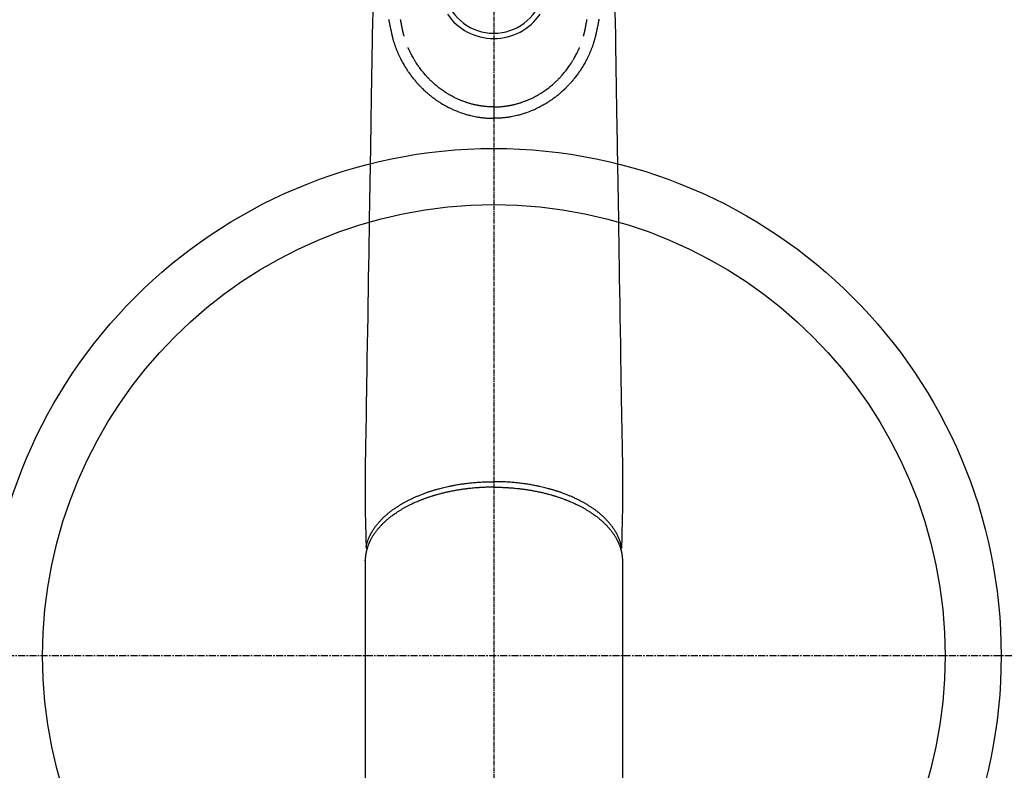
# Model space of a CAD drawing. Units: millimetres. Extents: x -109 to 26472, y -120 to 8847.
# Drawn here: x 2739 to 2914, y 6898 to 7032 of the extents above; entities that cross this region are included whole.
import ezdxf

# ---------------------------------------------------------------- set-up
doc = ezdxf.new("R2010")
doc.units = ezdxf.units.MM
doc.linetypes.add('CENTER', pattern=[2, 1.25, -0.25, 0.25, -0.25])
doc.linetypes.add('CENTER2', pattern=[1.125, 0.75, -0.125, 0.125, -0.125])
doc.layers.add('150-機器', color=8, linetype='Continuous')

# ---------------------------------------------------------------- blocks, each defined once
blk = doc.blocks.new('F402_H')
at = {"layer": '150-機器', "color": 161, "linetype": 'CENTER2'}
blk.add_line((0, 136.03), (0, -355.42), dxfattribs=at)
at = {"layer": '150-機器', "color": 13, "linetype": 'Continuous'}
for p, q in [((-22.94, -188.26), (-22.94, -188.14)), ((-22.94, -188.14), (-22.94, -261.81)), ((22.94, -188.14), (22.94, -261.81))]:
    blk.add_line(p, q, dxfattribs=at)
for points in [[(-18.76, -91.64), (-18.74, -91.73), (-18.72, -91.83), (-18.7, -91.93), (-18.69, -92.02), (-18.67, -92.09), (-18.66, -92.17), (-18.64, -92.24), (-18.63, -92.31), (-18.61, -92.41), (-18.59, -92.51), (-18.57, -92.61), (-18.55, -92.71), (-18.53, -92.79), (-18.52, -92.86), (-18.5, -92.93), (-18.49, -93.01), (-18.46, -93.11), (-18.44, -93.21), (-18.42, -93.32), (-18.4, -93.42), (-18.39, -93.47), (-18.38, -93.51), (-18.37, -93.56), (-18.36, -93.61), (-18.34, -93.7), (-18.32, -93.8), (-18.3, -93.89), (-18.28, -93.99), (-18.27, -94.04), (-18.26, -94.09), (-18.25, -94.14), (-18.24, -94.19), (-18.23, -94.25), (-18.21, -94.32), (-18.2, -94.38), (-18.18, -94.44), (-18.17, -94.49), (-18.16, -94.54), (-18.15, -94.59), (-18.14, -94.64), (-18.13, -94.68), (-18.12, -94.71), (-18.11, -94.74), (-18.1, -94.78), (-18.09, -94.81), (-18.08, -94.85), (-18.08, -94.88), (-18.07, -94.92)], [(18.76, -91.64), (18.74, -91.73), (18.72, -91.83), (18.7, -91.93), (18.69, -92.02), (18.67, -92.09), (18.66, -92.17), (18.64, -92.24), (18.63, -92.31), (18.61, -92.41), (18.59, -92.51), (18.57, -92.61), (18.55, -92.71), (18.53, -92.79), (18.52, -92.86), (18.5, -92.93), (18.49, -93.01), (18.46, -93.11), (18.44, -93.21), (18.42, -93.32), (18.4, -93.42), (18.39, -93.47), (18.38, -93.51), (18.37, -93.56), (18.36, -93.61), (18.34, -93.7), (18.32, -93.8), (18.3, -93.89), (18.28, -93.99), (18.27, -94.04), (18.26, -94.09), (18.25, -94.14), (18.24, -94.19), (18.23, -94.25), (18.21, -94.32), (18.2, -94.38), (18.18, -94.44), (18.17, -94.49), (18.16, -94.54), (18.15, -94.59), (18.14, -94.64), (18.13, -94.68), (18.12, -94.71), (18.11, -94.74), (18.1, -94.78), (18.09, -94.81), (18.08, -94.85), (18.08, -94.88), (18.07, -94.92)], [(-16, -94.68), (-16.01, -94.64), (-16.02, -94.59), (-16.04, -94.55), (-16.05, -94.51), (-16.05, -94.48), (-16.06, -94.45), (-16.07, -94.43), (-16.07, -94.4), (-16.08, -94.37), (-16.09, -94.34), (-16.1, -94.31), (-16.11, -94.27), (-16.11, -94.24), (-16.12, -94.21), (-16.13, -94.18), (-16.14, -94.14), (-16.15, -94.1), (-16.16, -94.07), (-16.17, -94.03), (-16.18, -93.99), (-16.18, -93.95), (-16.19, -93.92), (-16.2, -93.89), (-16.2, -93.86), (-16.21, -93.82), (-16.22, -93.78), (-16.23, -93.74), (-16.24, -93.7), (-16.25, -93.67), (-16.25, -93.64), (-16.26, -93.61), (-16.27, -93.58), (-16.27, -93.54), (-16.28, -93.51), (-16.29, -93.47), (-16.3, -93.44), (-16.31, -93.37), (-16.32, -93.31), (-16.33, -93.25), (-16.34, -93.19), (-16.35, -93.14), (-16.36, -93.1), (-16.37, -93.05), (-16.38, -93), (-16.39, -92.96), (-16.4, -92.91), (-16.41, -92.87), (-16.41, -92.82), (-16.42, -92.77), (-16.43, -92.73), (-16.44, -92.68), (-16.45, -92.64), (-16.46, -92.58), (-16.47, -92.52), (-16.48, -92.47), (-16.49, -92.41), (-16.5, -92.36), (-16.51, -92.31), (-16.52, -92.26), (-16.53, -92.21), (-16.54, -92.14), (-16.56, -92.07), (-16.57, -92.01), (-16.58, -91.94), (-16.59, -91.89), (-16.6, -91.84), (-16.61, -91.79), (-16.62, -91.74), (-16.63, -91.7)], [(16, -94.68), (16.01, -94.64), (16.02, -94.59), (16.04, -94.55), (16.05, -94.51), (16.05, -94.48), (16.06, -94.45), (16.07, -94.43), (16.07, -94.4), (16.08, -94.37), (16.09, -94.34), (16.1, -94.31), (16.11, -94.27), (16.11, -94.24), (16.12, -94.21), (16.13, -94.18), (16.14, -94.14), (16.15, -94.1), (16.16, -94.07), (16.17, -94.03), (16.18, -93.99), (16.18, -93.95), (16.19, -93.92), (16.2, -93.89), (16.2, -93.86), (16.21, -93.82), (16.22, -93.78), (16.23, -93.74), (16.24, -93.7), (16.25, -93.67), (16.25, -93.64), (16.26, -93.61), (16.27, -93.58), (16.27, -93.54), (16.28, -93.51), (16.29, -93.47), (16.3, -93.44), (16.31, -93.37), (16.32, -93.31), (16.33, -93.25), (16.34, -93.19), (16.35, -93.14), (16.36, -93.1), (16.37, -93.05), (16.38, -93), (16.39, -92.96), (16.4, -92.91), (16.41, -92.87), (16.41, -92.82), (16.42, -92.77), (16.43, -92.73), (16.44, -92.68), (16.45, -92.64), (16.46, -92.58), (16.47, -92.52), (16.48, -92.47), (16.49, -92.41), (16.5, -92.36), (16.51, -92.31), (16.52, -92.26), (16.53, -92.21), (16.54, -92.14), (16.56, -92.07), (16.57, -92.01), (16.58, -91.94), (16.59, -91.89), (16.6, -91.84), (16.61, -91.79), (16.62, -91.74), (16.63, -91.7)], [(-21.61, -90.31), (-21.64, -92.35), (-21.68, -94.39), (-21.71, -96.42), (-21.73, -97.57), (-21.75, -98.72), (-21.77, -99.87), (-21.79, -101.02), (-21.82, -102.94), (-21.85, -104.86), (-21.88, -106.78), (-21.91, -108.7), (-21.93, -110.13), (-21.96, -111.56), (-21.98, -113), (-22.01, -114.43), (-22.06, -117.68), (-22.11, -120.93), (-22.17, -124.18), (-22.22, -127.43), (-22.25, -129.45), (-22.29, -131.46), (-22.32, -133.48), (-22.35, -135.5), (-22.39, -137.8), (-22.43, -140.1), (-22.46, -142.4), (-22.5, -144.7), (-22.54, -147.19), (-22.58, -149.68), (-22.63, -152.17), (-22.67, -154.66), (-22.69, -156.38), (-22.72, -158.09), (-22.75, -159.81), (-22.78, -161.53), (-22.8, -162.97), (-22.82, -164.4), (-22.85, -165.84), (-22.87, -167.28), (-22.89, -168.28), (-22.91, -169.27), (-22.93, -170.27), (-22.94, -171.27), (-22.94, -172.27), (-22.94, -173.26), (-22.94, -174.26), (-22.94, -175.25), (-22.94, -176.24), (-22.95, -177.23), (-22.95, -178.21), (-22.94, -179.2), (-22.93, -179.46), (-22.93, -179.72), (-22.92, -179.98), (-22.92, -180.24), (-22.9, -180.81), (-22.89, -181.38), (-22.88, -181.94), (-22.86, -182.51), (-22.85, -182.87), (-22.85, -183.22), (-22.84, -183.58), (-22.83, -183.94), (-22.83, -184.16), (-22.82, -184.39), (-22.81, -184.62), (-22.81, -184.84), (-22.81, -184.92), (-22.81, -185), (-22.8, -185.08), (-22.8, -185.16), (-22.8, -185.25), (-22.8, -185.34), (-22.8, -185.43), (-22.79, -185.53), (-22.79, -185.57), (-22.79, -185.62), (-22.79, -185.66), (-22.79, -185.71), (-22.79, -185.73), (-22.79, -185.75), (-22.79, -185.77), (-22.79, -185.79), (-22.79, -185.81), (-22.79, -185.83), (-22.79, -185.84), (-22.78, -185.86), (-22.78, -185.87), (-22.78, -185.88), (-22.78, -185.89), (-22.78, -185.9), (-22.77, -185.91), (-22.77, -185.92), (-22.77, -185.93), (-22.76, -185.94), (-22.76, -185.95), (-22.76, -185.97), (-22.75, -185.98), (-22.75, -185.99), (-22.74, -186), (-22.73, -186.01), (-22.73, -186.02), (-22.72, -186.03), (-22.72, -186.04), (-22.71, -186.04), (-22.71, -186.05), (-22.71, -186.05), (-22.7, -186.06), (-22.69, -186.07), (-22.68, -186.08), (-22.68, -186.09), (-22.67, -186.09), (-22.67, -186.09), (-22.67, -186.09), (-22.67, -186.1), (-22.66, -186.11), (-22.65, -186.11), (-22.64, -186.12), (-22.63, -186.13)], [(21.61, -90.31), (21.64, -92.35), (21.68, -94.39), (21.71, -96.42), (21.73, -97.57), (21.75, -98.72), (21.77, -99.87), (21.79, -101.02), (21.82, -102.94), (21.85, -104.86), (21.88, -106.78), (21.91, -108.7), (21.93, -110.13), (21.96, -111.56), (21.98, -113), (22.01, -114.43), (22.06, -117.68), (22.11, -120.93), (22.17, -124.18), (22.22, -127.43), (22.25, -129.45), (22.29, -131.46), (22.32, -133.48), (22.35, -135.5), (22.39, -137.8), (22.43, -140.1), (22.46, -142.4), (22.5, -144.7), (22.54, -147.19), (22.58, -149.68), (22.63, -152.17), (22.67, -154.66), (22.69, -156.38), (22.72, -158.09), (22.75, -159.81), (22.78, -161.53), (22.8, -162.97), (22.82, -164.4), (22.85, -165.84), (22.87, -167.28), (22.89, -168.28), (22.91, -169.27), (22.93, -170.27), (22.94, -171.27), (22.94, -172.27), (22.94, -173.26), (22.94, -174.26), (22.94, -175.25), (22.94, -176.24), (22.95, -177.23), (22.95, -178.21), (22.94, -179.2), (22.93, -179.46), (22.93, -179.72), (22.92, -179.98), (22.92, -180.24), (22.9, -180.81), (22.89, -181.38), (22.88, -181.94), (22.86, -182.51), (22.85, -182.87), (22.85, -183.22), (22.84, -183.58), (22.83, -183.94), (22.83, -184.16), (22.82, -184.39), (22.81, -184.62), (22.81, -184.84), (22.81, -184.92), (22.81, -185), (22.8, -185.08), (22.8, -185.16), (22.8, -185.25), (22.8, -185.34), (22.8, -185.43), (22.79, -185.53), (22.79, -185.57), (22.79, -185.62), (22.79, -185.66), (22.79, -185.71), (22.79, -185.73), (22.79, -185.75), (22.79, -185.77), (22.79, -185.79), (22.79, -185.81), (22.79, -185.83), (22.79, -185.84), (22.78, -185.86), (22.78, -185.87), (22.78, -185.88), (22.78, -185.89), (22.78, -185.9), (22.77, -185.91), (22.77, -185.92), (22.77, -185.93), (22.76, -185.94), (22.76, -185.95), (22.76, -185.97), (22.75, -185.98), (22.75, -185.99), (22.74, -186), (22.73, -186.01), (22.73, -186.02), (22.72, -186.03), (22.72, -186.04), (22.71, -186.04), (22.71, -186.05), (22.71, -186.05), (22.7, -186.06), (22.69, -186.07), (22.68, -186.08), (22.68, -186.09), (22.67, -186.09), (22.67, -186.09), (22.67, -186.09), (22.67, -186.1), (22.66, -186.11), (22.65, -186.11), (22.64, -186.12), (22.63, -186.13)], [(-18.06, -94.93), (-18.05, -95), (-18.03, -95.06), (-18.01, -95.13), (-17.99, -95.19), (-17.96, -95.3), (-17.93, -95.41), (-17.9, -95.52), (-17.87, -95.63), (-17.83, -95.73), (-17.8, -95.83), (-17.77, -95.93), (-17.74, -96.03), (-17.7, -96.14), (-17.66, -96.25), (-17.62, -96.36), (-17.58, -96.47), (-17.53, -96.59), (-17.49, -96.72), (-17.44, -96.85), (-17.39, -96.98), (-17.34, -97.09), (-17.29, -97.21), (-17.25, -97.33), (-17.2, -97.45), (-17.15, -97.56), (-17.1, -97.67), (-17.05, -97.79), (-17, -97.9), (-16.95, -98.02), (-16.9, -98.14), (-16.84, -98.26), (-16.79, -98.38), (-16.72, -98.52), (-16.65, -98.66), (-16.57, -98.8), (-16.5, -98.94), (-16.4, -99.14), (-16.29, -99.33), (-16.19, -99.52), (-16.08, -99.71), (-16.03, -99.8), (-15.98, -99.88), (-15.93, -99.97), (-15.87, -100.05), (-15.77, -100.22), (-15.66, -100.38), (-15.56, -100.55), (-15.45, -100.71), (-15.38, -100.81), (-15.32, -100.91), (-15.25, -101.01), (-15.18, -101.1), (-15.08, -101.25), (-14.98, -101.39), (-14.88, -101.54), (-14.77, -101.68), (-14.66, -101.83), (-14.54, -101.98), (-14.42, -102.13), (-14.3, -102.27), (-14.2, -102.41), (-14.09, -102.53), (-13.98, -102.66), (-13.87, -102.79), (-13.77, -102.9), (-13.67, -103.02), (-13.56, -103.13), (-13.46, -103.24), (-13.38, -103.34), (-13.29, -103.43), (-13.2, -103.52), (-13.11, -103.62), (-13.04, -103.7), (-12.96, -103.77), (-12.89, -103.85), (-12.81, -103.93), (-12.67, -104.07), (-12.53, -104.2), (-12.39, -104.34), (-12.24, -104.47), (-12.1, -104.6), (-11.96, -104.73), (-11.81, -104.85), (-11.67, -104.98), (-11.56, -105.06), (-11.46, -105.15), (-11.35, -105.23), (-11.25, -105.32), (-11.12, -105.42), (-10.99, -105.52), (-10.86, -105.62), (-10.72, -105.72), (-10.53, -105.85), (-10.34, -105.99), (-10.14, -106.12), (-9.95, -106.26), (-9.82, -106.34), (-9.69, -106.43), (-9.56, -106.51), (-9.43, -106.59), (-9.4, -106.61), (-9.37, -106.63), (-9.35, -106.64), (-9.32, -106.66), (-9.15, -106.76), (-8.98, -106.86), (-8.82, -106.96), (-8.65, -107.05), (-8.46, -107.16), (-8.27, -107.26), (-8.08, -107.36), (-7.88, -107.45), (-7.75, -107.52), (-7.62, -107.58), (-7.49, -107.64), (-7.36, -107.71), (-7.19, -107.78), (-7.02, -107.86), (-6.84, -107.93), (-6.67, -108), (-6.4, -108.11), (-6.12, -108.21), (-5.84, -108.31), (-5.56, -108.41), (-5.39, -108.46), (-5.22, -108.52), (-5.04, -108.57), (-4.87, -108.62), (-4.69, -108.67), (-4.51, -108.72), (-4.32, -108.77), (-4.14, -108.82), (-3.88, -108.88), (-3.62, -108.93), (-3.36, -108.99), (-3.09, -109.04), (-2.96, -109.06), (-2.83, -109.08), (-2.7, -109.1), (-2.57, -109.12), (-2.45, -109.14), (-2.33, -109.15), (-2.21, -109.17), (-2.09, -109.19), (-1.95, -109.2), (-1.8, -109.22), (-1.66, -109.23), (-1.51, -109.25), (-1.37, -109.26), (-1.22, -109.27), (-1.08, -109.28), (-0.94, -109.29), (-0.83, -109.29), (-0.72, -109.3), (-0.62, -109.3), (-0.51, -109.3), (-0.38, -109.3), (-0.26, -109.31), (-0.13, -109.31), (0, -109.31)], [(18.06, -94.93), (18.05, -95), (18.03, -95.06), (18.01, -95.13), (17.99, -95.19), (17.96, -95.3), (17.93, -95.41), (17.9, -95.52), (17.87, -95.63), (17.83, -95.73), (17.8, -95.83), (17.77, -95.93), (17.74, -96.03), (17.7, -96.14), (17.66, -96.25), (17.62, -96.36), (17.58, -96.47), (17.53, -96.59), (17.49, -96.72), (17.44, -96.85), (17.39, -96.98), (17.34, -97.09), (17.29, -97.21), (17.25, -97.33), (17.2, -97.45), (17.15, -97.56), (17.1, -97.67), (17.05, -97.79), (17, -97.9), (16.95, -98.02), (16.9, -98.14), (16.84, -98.26), (16.79, -98.38), (16.72, -98.52), (16.65, -98.66), (16.57, -98.8), (16.5, -98.94), (16.4, -99.14), (16.29, -99.33), (16.19, -99.52), (16.08, -99.71), (16.03, -99.8), (15.98, -99.88), (15.93, -99.97), (15.87, -100.05), (15.77, -100.22), (15.66, -100.38), (15.56, -100.55), (15.45, -100.71), (15.38, -100.81), (15.32, -100.91), (15.25, -101.01), (15.18, -101.1), (15.08, -101.25), (14.98, -101.39), (14.88, -101.54), (14.77, -101.68), (14.66, -101.83), (14.54, -101.98), (14.42, -102.13), (14.3, -102.27), (14.2, -102.41), (14.09, -102.53), (13.98, -102.66), (13.87, -102.79), (13.77, -102.9), (13.67, -103.02), (13.56, -103.13), (13.46, -103.24), (13.38, -103.34), (13.29, -103.43), (13.2, -103.52), (13.11, -103.62), (13.04, -103.7), (12.96, -103.77), (12.89, -103.85), (12.81, -103.93), (12.67, -104.07), (12.53, -104.2), (12.39, -104.34), (12.24, -104.47), (12.1, -104.6), (11.96, -104.73), (11.81, -104.85), (11.67, -104.98), (11.56, -105.06), (11.46, -105.15), (11.35, -105.23), (11.25, -105.32), (11.12, -105.42), (10.99, -105.52), (10.86, -105.62), (10.72, -105.72), (10.53, -105.85), (10.34, -105.99), (10.14, -106.12), (9.95, -106.26), (9.82, -106.34), (9.69, -106.43), (9.56, -106.51), (9.43, -106.59), (9.4, -106.61), (9.37, -106.63), (9.35, -106.64), (9.32, -106.66), (9.15, -106.76), (8.98, -106.86), (8.82, -106.96), (8.65, -107.05), (8.46, -107.16), (8.27, -107.26), (8.08, -107.36), (7.88, -107.45), (7.75, -107.52), (7.62, -107.58), (7.49, -107.64), (7.36, -107.71), (7.19, -107.78), (7.02, -107.86), (6.84, -107.93), (6.67, -108), (6.4, -108.11), (6.12, -108.21), (5.84, -108.31), (5.56, -108.41), (5.39, -108.46), (5.22, -108.52), (5.04, -108.57), (4.87, -108.62), (4.69, -108.67), (4.51, -108.72), (4.32, -108.77), (4.14, -108.82), (3.88, -108.88), (3.62, -108.93), (3.36, -108.99), (3.09, -109.04), (2.96, -109.06), (2.83, -109.08), (2.7, -109.1), (2.57, -109.12), (2.45, -109.14), (2.33, -109.15), (2.21, -109.17), (2.09, -109.19), (1.95, -109.2), (1.8, -109.22), (1.66, -109.23), (1.51, -109.25), (1.37, -109.26), (1.22, -109.27), (1.08, -109.28), (0.94, -109.29), (0.83, -109.29), (0.72, -109.3), (0.62, -109.3), (0.51, -109.3), (0.38, -109.3), (0.26, -109.31), (0.13, -109.31), (0, -109.31)], [(0, -107.27), (-0.21, -107.27), (-0.42, -107.27), (-0.63, -107.26), (-0.84, -107.25), (-0.99, -107.24), (-1.14, -107.23), (-1.29, -107.22), (-1.44, -107.21), (-1.55, -107.2), (-1.66, -107.19), (-1.77, -107.17), (-1.88, -107.16), (-1.96, -107.15), (-2.04, -107.14), (-2.12, -107.13), (-2.2, -107.12), (-2.28, -107.11), (-2.37, -107.09), (-2.46, -107.08), (-2.55, -107.06), (-2.64, -107.05), (-2.73, -107.03), (-2.82, -107.02), (-2.91, -107), (-2.99, -106.98), (-3.08, -106.97), (-3.17, -106.95), (-3.26, -106.93), (-3.34, -106.91), (-3.42, -106.89), (-3.49, -106.88), (-3.57, -106.86), (-3.7, -106.83), (-3.82, -106.8), (-3.95, -106.76), (-4.07, -106.73), (-4.22, -106.69), (-4.36, -106.65), (-4.51, -106.61), (-4.65, -106.56), (-4.74, -106.53), (-4.82, -106.51), (-4.91, -106.48), (-4.99, -106.45), (-5.16, -106.39), (-5.32, -106.33), (-5.49, -106.27), (-5.65, -106.21), (-5.74, -106.18), (-5.82, -106.15), (-5.9, -106.11), (-5.99, -106.08), (-6.13, -106.02), (-6.27, -105.96), (-6.4, -105.9), (-6.54, -105.84), (-6.68, -105.77), (-6.82, -105.7), (-6.96, -105.64), (-7.09, -105.57), (-7.27, -105.48), (-7.45, -105.38), (-7.63, -105.28), (-7.81, -105.18), (-7.95, -105.1), (-8.1, -105.01), (-8.24, -104.92), (-8.39, -104.84), (-8.52, -104.75), (-8.66, -104.66), (-8.79, -104.57), (-8.93, -104.48), (-9.1, -104.36), (-9.28, -104.24), (-9.45, -104.11), (-9.63, -103.98), (-9.8, -103.85), (-9.97, -103.72), (-10.13, -103.59), (-10.3, -103.45), (-10.45, -103.32), (-10.6, -103.19), (-10.75, -103.06), (-10.9, -102.92), (-11.01, -102.82), (-11.13, -102.71), (-11.24, -102.6), (-11.35, -102.49), (-11.42, -102.42), (-11.5, -102.34), (-11.57, -102.27), (-11.64, -102.19), (-11.67, -102.16), (-11.7, -102.13), (-11.73, -102.1), (-11.76, -102.06), (-11.87, -101.95), (-11.97, -101.84), (-12.07, -101.73), (-12.17, -101.61), (-12.3, -101.46), (-12.43, -101.31), (-12.56, -101.16), (-12.68, -101.01), (-12.73, -100.95), (-12.78, -100.89), (-12.83, -100.83), (-12.88, -100.76), (-13.02, -100.59), (-13.15, -100.41), (-13.28, -100.23), (-13.41, -100.05), (-13.52, -99.9), (-13.62, -99.74), (-13.73, -99.59), (-13.83, -99.43), (-13.89, -99.34), (-13.95, -99.25), (-14, -99.16), (-14.06, -99.07), (-14.11, -98.98), (-14.17, -98.89), (-14.22, -98.8), (-14.28, -98.71), (-14.31, -98.65), (-14.35, -98.59), (-14.38, -98.53), (-14.41, -98.47), (-14.51, -98.3), (-14.6, -98.12), (-14.7, -97.95), (-14.79, -97.77), (-14.86, -97.63), (-14.93, -97.49), (-14.99, -97.34), (-15.06, -97.2), (-15.09, -97.12), (-15.13, -97.04), (-15.16, -96.97), (-15.2, -96.89), (-15.22, -96.83), (-15.25, -96.77), (-15.27, -96.71), (-15.3, -96.66)], [(0, -107.27), (0.21, -107.27), (0.42, -107.27), (0.63, -107.26), (0.84, -107.25), (0.99, -107.24), (1.14, -107.23), (1.29, -107.22), (1.44, -107.21), (1.55, -107.2), (1.66, -107.19), (1.77, -107.17), (1.88, -107.16), (1.96, -107.15), (2.04, -107.14), (2.12, -107.13), (2.2, -107.12), (2.28, -107.11), (2.37, -107.09), (2.46, -107.08), (2.55, -107.06), (2.64, -107.05), (2.73, -107.03), (2.82, -107.02), (2.91, -107), (2.99, -106.98), (3.08, -106.97), (3.17, -106.95), (3.26, -106.93), (3.34, -106.91), (3.42, -106.89), (3.49, -106.88), (3.57, -106.86), (3.7, -106.83), (3.82, -106.8), (3.95, -106.76), (4.07, -106.73), (4.22, -106.69), (4.36, -106.65), (4.51, -106.61), (4.65, -106.56), (4.74, -106.53), (4.82, -106.51), (4.91, -106.48), (4.99, -106.45), (5.16, -106.39), (5.32, -106.33), (5.49, -106.27), (5.65, -106.21), (5.74, -106.18), (5.82, -106.15), (5.9, -106.11), (5.99, -106.08), (6.13, -106.02), (6.27, -105.96), (6.4, -105.9), (6.54, -105.84), (6.68, -105.77), (6.82, -105.7), (6.96, -105.64), (7.09, -105.57), (7.27, -105.48), (7.45, -105.38), (7.63, -105.28), (7.81, -105.18), (7.95, -105.1), (8.1, -105.01), (8.24, -104.92), (8.39, -104.84), (8.52, -104.75), (8.66, -104.66), (8.79, -104.57), (8.93, -104.48), (9.1, -104.36), (9.28, -104.24), (9.45, -104.11), (9.63, -103.98), (9.8, -103.85), (9.97, -103.72), (10.13, -103.59), (10.3, -103.45), (10.45, -103.32), (10.6, -103.19), (10.75, -103.06), (10.9, -102.92), (11.01, -102.82), (11.13, -102.71), (11.24, -102.6), (11.35, -102.49), (11.42, -102.42), (11.5, -102.34), (11.57, -102.27), (11.64, -102.19), (11.67, -102.16), (11.7, -102.13), (11.73, -102.1), (11.76, -102.06), (11.87, -101.95), (11.97, -101.84), (12.07, -101.73), (12.17, -101.61), (12.3, -101.46), (12.43, -101.31), (12.56, -101.16), (12.68, -101.01), (12.73, -100.95), (12.78, -100.89), (12.83, -100.83), (12.88, -100.76), (13.02, -100.59), (13.15, -100.41), (13.28, -100.23), (13.41, -100.05), (13.52, -99.9), (13.62, -99.74), (13.73, -99.59), (13.83, -99.43), (13.89, -99.34), (13.95, -99.25), (14, -99.16), (14.06, -99.07), (14.11, -98.98), (14.17, -98.89), (14.22, -98.8), (14.28, -98.71), (14.31, -98.65), (14.35, -98.59), (14.38, -98.53), (14.41, -98.47), (14.51, -98.3), (14.6, -98.12), (14.7, -97.95), (14.79, -97.77), (14.86, -97.63), (14.93, -97.49), (14.99, -97.34), (15.06, -97.2), (15.09, -97.12), (15.13, -97.04), (15.16, -96.97), (15.2, -96.89), (15.22, -96.83), (15.25, -96.77), (15.27, -96.71), (15.3, -96.66)], [(0, -106.05), (0, -106.06), (0, -106.07), (0, -106.08), (0, -106.09), (0, -106.1), (0, -106.11), (0, -106.12), (0, -106.13), (0, -106.14), (0, -106.15), (0, -106.16), (0, -106.16), (0, -106.17), (0, -106.18), (0, -106.19), (0, -106.2), (0, -106.21), (0, -106.22), (0, -106.23), (0, -106.24), (0, -106.25), (0, -106.26), (0, -106.27), (0, -106.28), (0, -106.29), (0, -106.3), (0, -106.31), (0, -106.32), (0, -106.33), (0, -106.34), (0, -106.35), (0, -106.36), (0, -106.37), (0, -106.38), (0, -106.39), (0, -106.4), (0, -106.41), (0, -106.41), (0, -106.42), (0, -106.43), (0, -106.44), (0, -106.45), (0, -106.46), (0, -106.47), (0, -106.48), (0, -106.49), (0, -106.5), (0, -106.51), (0, -106.52), (0, -106.53), (0, -106.54), (0, -106.55), (0, -106.56), (0, -106.57), (0, -106.58), (0, -106.59), (0, -106.6), (0, -106.61), (0, -106.62), (0, -106.63), (0, -106.64), (0, -106.65), (0, -106.66), (0, -106.67), (0, -106.67), (0, -106.68), (0, -106.69), (0, -106.7), (0, -106.71), (0, -106.72), (0, -106.73), (0, -106.74), (0, -106.75), (0, -106.76), (0, -106.77), (0, -106.78), (0, -106.79), (0, -106.8), (0, -106.81), (0, -106.82), (0, -106.83), (0, -106.84), (0, -106.85), (0, -106.86), (0, -106.87), (0, -106.88), (0, -106.89), (0, -106.9), (0, -106.91), (0, -106.92), (0, -106.93), (0, -106.94), (0, -106.95), (0, -106.96), (0, -106.97), (0, -106.98), (0, -106.98), (0, -106.99), (0, -107), (0, -107.01), (0, -107.02), (0, -107.03), (0, -107.04), (0, -107.05), (0, -107.06), (0, -107.07), (0, -107.08), (0, -107.09), (0, -107.1), (0, -107.11), (0, -107.12), (0, -107.13), (0, -107.14), (0, -107.15), (0, -107.16), (0, -107.17), (0, -107.18), (0, -107.19), (0, -107.2), (0, -107.21), (0, -107.22), (0, -107.23), (0, -107.24), (0, -107.25), (0, -107.26), (0, -107.27), (0, -107.27)], [(0, -107.27), (0, -107.3), (0, -107.32), (0, -107.35), (0, -107.37), (0, -107.4), (0, -107.42), (0, -107.44), (0, -107.47), (0, -107.49), (0, -107.52), (0, -107.54), (0, -107.57), (0, -107.59), (0, -107.61), (0, -107.64), (0, -107.66), (0, -107.69), (0, -107.71), (0, -107.73), (0, -107.76), (0, -107.78), (0, -107.8), (0, -107.83), (0, -107.85), (0, -107.87), (0, -107.9), (0, -107.92), (0, -107.94), (0, -107.97), (0, -107.99), (0, -108.01), (0, -108.04), (0, -108.06), (0, -108.08), (0, -108.1), (0, -108.13), (0, -108.15), (0, -108.17), (0, -108.19), (0, -108.21), (0, -108.23), (0, -108.26), (0, -108.28), (0, -108.3), (0, -108.32), (0, -108.34), (0, -108.36), (0, -108.38), (0, -108.4), (0, -108.42), (0, -108.44), (0, -108.46), (0, -108.48), (0, -108.5), (0, -108.52), (0, -108.54), (0, -108.56), (0, -108.58), (0, -108.6), (0, -108.62), (0, -108.64), (0, -108.66), (0, -108.67), (0, -108.69), (0, -108.71), (0, -108.73), (0, -108.74), (0, -108.76), (0, -108.78), (0, -108.8), (0, -108.81), (0, -108.83), (0, -108.84), (0, -108.86), (0, -108.88), (0, -108.89), (0, -108.91), (0, -108.92), (0, -108.94), (0, -108.95), (0, -108.96), (0, -108.98), (0, -108.99), (0, -109.01), (0, -109.02), (0, -109.03), (0, -109.04), (0, -109.06), (0, -109.07), (0, -109.08), (0, -109.09), (0, -109.1), (0, -109.12), (0, -109.13), (0, -109.14), (0, -109.15), (0, -109.16), (0, -109.17), (0, -109.18), (0, -109.19), (0, -109.19), (0, -109.2), (0, -109.21), (0, -109.22), (0, -109.23), (0, -109.23), (0, -109.24), (0, -109.25), (0, -109.25), (0, -109.26), (0, -109.27), (0, -109.27), (0, -109.28), (0, -109.28), (0, -109.29), (0, -109.29), (0, -109.29), (0, -109.3), (0, -109.3), (0, -109.3), (0, -109.3), (0, -109.3), (0, -109.31), (0, -109.31), (0, -109.31)], [(0, -109.31), (0, -109.31), (0, -109.31), (0, -109.31), (0, -109.31), (0, -109.31), (0, -109.3), (0, -109.3), (0, -109.3), (0, -109.3), (0, -109.3), (0, -109.3), (0, -109.3), (0, -109.3), (0, -109.3), (0, -109.3), (0, -109.3), (0, -109.29), (0, -109.29), (0, -109.29), (0, -109.29), (0, -109.29), (0, -109.29), (0, -109.29), (0, -109.29), (0, -109.29), (0, -109.29), (0, -109.28), (0, -109.28), (0, -109.28), (0, -109.28), (0, -109.28), (0, -109.28), (0, -109.28), (0, -109.28), (0, -109.28), (0, -109.28), (0, -109.27), (0, -109.27), (0, -109.27), (0, -109.27), (0, -109.27), (0, -109.27), (0, -109.27), (0, -109.27), (0, -109.27), (0, -109.27), (0, -109.26), (0, -109.26), (0, -109.26), (0, -109.26), (0, -109.26), (0, -109.26), (0, -109.26), (0, -109.26), (0, -109.25), (0, -109.25), (0, -109.25), (0, -109.25), (0, -109.25), (0, -109.25), (0, -109.25), (0, -109.25), (0, -109.24), (0, -109.24), (0, -109.24), (0, -109.24), (0, -109.24), (0, -109.24), (0, -109.24), (0, -109.23), (0, -109.23), (0, -109.23), (0, -109.23), (0, -109.23), (0, -109.23), (0, -109.22), (0, -109.22), (0, -109.22), (0, -109.22), (0, -109.22), (0, -109.22), (0, -109.21), (0, -109.21), (0, -109.21), (0, -109.21), (0, -109.21), (0, -109.21), (0, -109.2), (0, -109.2), (0, -109.2), (0, -109.2), (0, -109.2), (0, -109.2), (0, -109.19), (0, -109.19)], [(0, -175.11), (-0.12, -175.11), (-0.24, -175.11), (-0.35, -175.11), (-0.47, -175.11), (-0.61, -175.11), (-0.76, -175.11), (-0.9, -175.12), (-1.05, -175.12), (-1.14, -175.12), (-1.23, -175.13), (-1.32, -175.13), (-1.41, -175.13), (-1.61, -175.14), (-1.8, -175.15), (-2, -175.16), (-2.2, -175.17), (-2.33, -175.18), (-2.45, -175.18), (-2.58, -175.19), (-2.7, -175.2), (-2.93, -175.22), (-3.15, -175.23), (-3.38, -175.25), (-3.6, -175.27), (-3.84, -175.3), (-4.08, -175.32), (-4.32, -175.34), (-4.56, -175.37), (-4.7, -175.39), (-4.84, -175.41), (-4.98, -175.42), (-5.12, -175.44), (-5.3, -175.46), (-5.48, -175.49), (-5.65, -175.51), (-5.83, -175.54), (-6, -175.57), (-6.18, -175.59), (-6.35, -175.62), (-6.52, -175.65), (-6.64, -175.67), (-6.76, -175.69), (-6.89, -175.72), (-7.01, -175.74), (-7.19, -175.77), (-7.38, -175.81), (-7.57, -175.85), (-7.76, -175.88), (-7.93, -175.92), (-8.1, -175.96), (-8.27, -175.99), (-8.43, -176.03), (-8.57, -176.06), (-8.7, -176.09), (-8.84, -176.12), (-8.97, -176.16), (-9.1, -176.19), (-9.24, -176.22), (-9.37, -176.25), (-9.5, -176.29), (-9.66, -176.33), (-9.83, -176.38), (-9.99, -176.42), (-10.15, -176.47), (-10.28, -176.5), (-10.41, -176.54), (-10.54, -176.58), (-10.67, -176.62), (-10.76, -176.65), (-10.86, -176.68), (-10.95, -176.71), (-11.05, -176.74), (-11.19, -176.78), (-11.33, -176.83), (-11.47, -176.87), (-11.62, -176.92), (-11.71, -176.95), (-11.8, -176.98), (-11.89, -177.02), (-11.99, -177.05), (-12.12, -177.1), (-12.26, -177.15), (-12.4, -177.2), (-12.54, -177.25), (-12.6, -177.27), (-12.66, -177.29), (-12.72, -177.32), (-12.78, -177.34), (-12.9, -177.39), (-13.02, -177.43), (-13.14, -177.48), (-13.25, -177.53), (-13.36, -177.57), (-13.46, -177.61), (-13.56, -177.66), (-13.66, -177.7), (-13.86, -177.79), (-14.06, -177.87), (-14.26, -177.96), (-14.46, -178.05), (-14.62, -178.13), (-14.77, -178.2), (-14.92, -178.27), (-15.07, -178.35), (-15.18, -178.4), (-15.29, -178.46), (-15.4, -178.51), (-15.5, -178.57), (-15.62, -178.63), (-15.74, -178.7), (-15.86, -178.76), (-15.98, -178.82), (-16.08, -178.88), (-16.18, -178.94), (-16.28, -179), (-16.39, -179.06), (-16.5, -179.13), (-16.61, -179.19), (-16.72, -179.26), (-16.83, -179.33), (-16.93, -179.39), (-17.03, -179.45), (-17.13, -179.51), (-17.22, -179.58), (-17.33, -179.65), (-17.43, -179.72), (-17.54, -179.79), (-17.64, -179.86), (-17.71, -179.91), (-17.78, -179.96), (-17.85, -180), (-17.92, -180.05), (-18.06, -180.16), (-18.21, -180.26), (-18.35, -180.37), (-18.49, -180.48), (-18.56, -180.54), (-18.64, -180.6), (-18.71, -180.66), (-18.78, -180.72), (-18.88, -180.79), (-18.97, -180.87), (-19.06, -180.95), (-19.15, -181.02), (-19.25, -181.11), (-19.35, -181.2), (-19.44, -181.29), (-19.54, -181.37), (-19.58, -181.42), (-19.63, -181.46), (-19.68, -181.51), (-19.73, -181.55), (-19.83, -181.65), (-19.92, -181.75), (-20.02, -181.85), (-20.12, -181.95), (-20.2, -182.03), (-20.27, -182.11), (-20.35, -182.19), (-20.42, -182.28), (-20.51, -182.37), (-20.59, -182.46), (-20.66, -182.56), (-20.74, -182.65), (-20.8, -182.72), (-20.86, -182.8), (-20.92, -182.88), (-20.98, -182.95), (-21.05, -183.04), (-21.11, -183.12), (-21.18, -183.21), (-21.24, -183.29), (-21.32, -183.41), (-21.4, -183.52), (-21.47, -183.64), (-21.55, -183.76), (-21.62, -183.87), (-21.68, -183.97), (-21.75, -184.08), (-21.81, -184.19), (-21.85, -184.27), (-21.9, -184.35), (-21.94, -184.43), (-21.98, -184.51), (-22.01, -184.56), (-22.03, -184.61), (-22.06, -184.66), (-22.08, -184.71), (-22.1, -184.75), (-22.12, -184.79), (-22.14, -184.83), (-22.16, -184.87), (-22.19, -184.93), (-22.21, -184.99), (-22.24, -185.05), (-22.27, -185.11), (-22.28, -185.15), (-22.3, -185.19), (-22.32, -185.23), (-22.33, -185.27), (-22.37, -185.35), (-22.4, -185.43), (-22.43, -185.51), (-22.46, -185.59), (-22.48, -185.64), (-22.49, -185.68), (-22.51, -185.73), (-22.52, -185.77), (-22.54, -185.82), (-22.55, -185.87), (-22.57, -185.91), (-22.58, -185.96), (-22.59, -185.98), (-22.6, -186.01), (-22.61, -186.03), (-22.61, -186.06), (-22.62, -186.08), (-22.62, -186.1), (-22.63, -186.11), (-22.63, -186.13), (-22.64, -186.17), (-22.66, -186.21), (-22.67, -186.25), (-22.68, -186.28), (-22.68, -186.3), (-22.68, -186.32), (-22.69, -186.33), (-22.69, -186.35), (-22.7, -186.37), (-22.7, -186.39), (-22.71, -186.41), (-22.71, -186.43), (-22.72, -186.45), (-22.73, -186.48), (-22.73, -186.51), (-22.74, -186.53), (-22.74, -186.55), (-22.75, -186.57), (-22.75, -186.59), (-22.76, -186.61), (-22.76, -186.64), (-22.77, -186.68), (-22.78, -186.71), (-22.78, -186.74), (-22.79, -186.77), (-22.8, -186.8), (-22.8, -186.83), (-22.81, -186.86), (-22.81, -186.89), (-22.82, -186.92), (-22.82, -186.95), (-22.83, -186.98), (-22.83, -187), (-22.84, -187.02), (-22.84, -187.05), (-22.84, -187.07), (-22.85, -187.1), (-22.85, -187.13), (-22.86, -187.16), (-22.86, -187.19), (-22.87, -187.22), (-22.87, -187.25), (-22.87, -187.28), (-22.88, -187.31), (-22.88, -187.33), (-22.88, -187.35), (-22.89, -187.38), (-22.89, -187.4), (-22.89, -187.44), (-22.9, -187.48), (-22.9, -187.52), (-22.91, -187.56), (-22.91, -187.59), (-22.91, -187.62), (-22.91, -187.65), (-22.92, -187.69), (-22.92, -187.72), (-22.92, -187.75), (-22.92, -187.78), (-22.93, -187.81), (-22.93, -187.84), (-22.93, -187.87), (-22.93, -187.9), (-22.93, -187.93), (-22.93, -187.96), (-22.93, -188), (-22.94, -188.03), (-22.94, -188.06), (-22.94, -188.08), (-22.94, -188.1), (-22.94, -188.12), (-22.94, -188.14)], [(-22.79, -185.77), (-22.78, -185.72), (-22.76, -185.66), (-22.75, -185.6), (-22.74, -185.54), (-22.72, -185.48), (-22.71, -185.43), (-22.69, -185.37), (-22.68, -185.31), (-22.67, -185.28), (-22.66, -185.25), (-22.66, -185.22), (-22.65, -185.19), (-22.63, -185.13), (-22.61, -185.07), (-22.6, -185.02), (-22.58, -184.96), (-22.54, -184.83), (-22.49, -184.71), (-22.45, -184.58), (-22.4, -184.46), (-22.37, -184.36), (-22.33, -184.26), (-22.29, -184.17), (-22.24, -184.07), (-22.21, -184), (-22.18, -183.94), (-22.15, -183.87), (-22.12, -183.81), (-22.08, -183.72), (-22.04, -183.63), (-22, -183.55), (-21.95, -183.46), (-21.92, -183.4), (-21.88, -183.33), (-21.84, -183.27), (-21.81, -183.2), (-21.76, -183.13), (-21.72, -183.05), (-21.67, -182.98), (-21.63, -182.9), (-21.58, -182.82), (-21.52, -182.73), (-21.47, -182.65), (-21.42, -182.57), (-21.37, -182.5), (-21.32, -182.42), (-21.26, -182.35), (-21.21, -182.28), (-21.15, -182.18), (-21.08, -182.09), (-21.01, -182), (-20.94, -181.91), (-20.88, -181.84), (-20.83, -181.77), (-20.77, -181.7), (-20.71, -181.63), (-20.63, -181.53), (-20.54, -181.43), (-20.46, -181.33), (-20.37, -181.24), (-20.29, -181.15), (-20.21, -181.06), (-20.13, -180.98), (-20.05, -180.89), (-19.96, -180.8), (-19.88, -180.72), (-19.79, -180.63), (-19.71, -180.55), (-19.6, -180.45), (-19.49, -180.35), (-19.38, -180.25), (-19.27, -180.15), (-19.21, -180.09), (-19.14, -180.03), (-19.07, -179.97), (-19.01, -179.92), (-18.92, -179.84), (-18.83, -179.77), (-18.74, -179.7), (-18.65, -179.63), (-18.56, -179.55), (-18.47, -179.48), (-18.38, -179.41), (-18.29, -179.34), (-18.21, -179.28), (-18.14, -179.23), (-18.07, -179.18), (-17.99, -179.12), (-17.89, -179.05), (-17.8, -178.98), (-17.7, -178.91), (-17.6, -178.85), (-17.49, -178.77), (-17.38, -178.7), (-17.26, -178.62), (-17.15, -178.55), (-17.03, -178.47), (-16.9, -178.39), (-16.77, -178.31), (-16.64, -178.23), (-16.51, -178.15), (-16.38, -178.07), (-16.24, -177.99), (-16.11, -177.92), (-15.99, -177.85), (-15.86, -177.78), (-15.74, -177.71), (-15.61, -177.65), (-15.51, -177.59), (-15.41, -177.54), (-15.31, -177.49), (-15.21, -177.43), (-15.08, -177.37), (-14.95, -177.3), (-14.82, -177.24), (-14.69, -177.18), (-14.54, -177.11), (-14.39, -177.04), (-14.25, -176.97), (-14.1, -176.9), (-13.97, -176.85), (-13.85, -176.8), (-13.73, -176.74), (-13.6, -176.69), (-13.46, -176.63), (-13.33, -176.57), (-13.19, -176.52), (-13.04, -176.46), (-12.89, -176.4), (-12.73, -176.34), (-12.57, -176.28), (-12.42, -176.22), (-12.28, -176.17), (-12.15, -176.13), (-12.02, -176.08), (-11.89, -176.03), (-11.77, -175.99), (-11.65, -175.95), (-11.54, -175.91), (-11.42, -175.87), (-11.31, -175.84), (-11.21, -175.8), (-11.1, -175.77), (-11, -175.74), (-10.86, -175.7), (-10.72, -175.65), (-10.59, -175.61), (-10.45, -175.57), (-10.33, -175.54), (-10.2, -175.5), (-10.08, -175.46), (-9.95, -175.43), (-9.75, -175.38), (-9.56, -175.32), (-9.36, -175.27), (-9.16, -175.22), (-8.91, -175.16), (-8.65, -175.1), (-8.39, -175.04), (-8.13, -174.98), (-7.97, -174.95), (-7.81, -174.91), (-7.65, -174.88), (-7.49, -174.85), (-7.34, -174.82), (-7.2, -174.79), (-7.05, -174.76), (-6.9, -174.74), (-6.69, -174.7), (-6.49, -174.66), (-6.28, -174.63), (-6.07, -174.6), (-5.89, -174.57), (-5.71, -174.54), (-5.53, -174.52), (-5.35, -174.49), (-5.14, -174.46), (-4.93, -174.43), (-4.72, -174.41), (-4.5, -174.38), (-4.29, -174.36), (-4.08, -174.34), (-3.86, -174.31), (-3.65, -174.29), (-3.42, -174.27), (-3.19, -174.25), (-2.96, -174.24), (-2.73, -174.22), (-2.51, -174.21), (-2.3, -174.19), (-2.08, -174.18), (-1.87, -174.17), (-1.65, -174.16), (-1.44, -174.15), (-1.22, -174.15), (-1, -174.14), (-0.82, -174.14), (-0.63, -174.13), (-0.45, -174.13), (-0.26, -174.13), (-0.19, -174.13), (-0.13, -174.13), (-0.06, -174.13), (0, -174.13)], [(22.79, -185.77), (22.78, -185.72), (22.76, -185.66), (22.75, -185.6), (22.74, -185.54), (22.72, -185.48), (22.71, -185.43), (22.69, -185.37), (22.68, -185.31), (22.67, -185.28), (22.66, -185.25), (22.66, -185.22), (22.65, -185.19), (22.63, -185.13), (22.61, -185.07), (22.6, -185.02), (22.58, -184.96), (22.54, -184.83), (22.49, -184.71), (22.45, -184.58), (22.4, -184.46), (22.37, -184.36), (22.33, -184.26), (22.29, -184.17), (22.24, -184.07), (22.21, -184), (22.18, -183.94), (22.15, -183.87), (22.12, -183.81), (22.08, -183.72), (22.04, -183.63), (22, -183.55), (21.95, -183.46), (21.92, -183.4), (21.88, -183.33), (21.84, -183.27), (21.81, -183.2), (21.76, -183.13), (21.72, -183.05), (21.67, -182.98), (21.63, -182.9), (21.58, -182.82), (21.52, -182.73), (21.47, -182.65), (21.42, -182.57), (21.37, -182.5), (21.32, -182.42), (21.26, -182.35), (21.21, -182.28), (21.15, -182.18), (21.08, -182.09), (21.01, -182), (20.94, -181.91), (20.88, -181.84), (20.83, -181.77), (20.77, -181.7), (20.71, -181.63), (20.63, -181.53), (20.54, -181.43), (20.46, -181.33), (20.37, -181.24), (20.29, -181.15), (20.21, -181.06), (20.13, -180.98), (20.05, -180.89), (19.96, -180.8), (19.88, -180.72), (19.79, -180.63), (19.71, -180.55), (19.6, -180.45), (19.49, -180.35), (19.38, -180.25), (19.27, -180.15), (19.21, -180.09), (19.14, -180.03), (19.07, -179.97), (19.01, -179.92), (18.92, -179.84), (18.83, -179.77), (18.74, -179.7), (18.65, -179.63), (18.56, -179.55), (18.47, -179.48), (18.38, -179.41), (18.29, -179.34), (18.21, -179.28), (18.14, -179.23), (18.07, -179.18), (17.99, -179.12), (17.89, -179.05), (17.8, -178.98), (17.7, -178.91), (17.6, -178.85), (17.49, -178.77), (17.38, -178.7), (17.26, -178.62), (17.15, -178.55), (17.03, -178.47), (16.9, -178.39), (16.77, -178.31), (16.64, -178.23), (16.51, -178.15), (16.38, -178.07), (16.24, -177.99), (16.11, -177.92), (15.99, -177.85), (15.86, -177.78), (15.74, -177.71), (15.61, -177.65), (15.51, -177.59), (15.41, -177.54), (15.31, -177.49), (15.21, -177.43), (15.08, -177.37), (14.95, -177.3), (14.82, -177.24), (14.69, -177.18), (14.54, -177.11), (14.39, -177.04), (14.25, -176.97), (14.1, -176.9), (13.97, -176.85), (13.85, -176.8), (13.73, -176.74), (13.6, -176.69), (13.46, -176.63), (13.33, -176.57), (13.19, -176.52), (13.04, -176.46), (12.89, -176.4), (12.73, -176.34), (12.57, -176.28), (12.42, -176.22), (12.28, -176.17), (12.15, -176.13), (12.02, -176.08), (11.89, -176.03), (11.77, -175.99), (11.65, -175.95), (11.54, -175.91), (11.42, -175.87), (11.31, -175.84), (11.21, -175.8), (11.1, -175.77), (11, -175.74), (10.86, -175.7), (10.72, -175.65), (10.59, -175.61), (10.45, -175.57), (10.33, -175.54), (10.2, -175.5), (10.08, -175.46), (9.95, -175.43), (9.75, -175.38), (9.56, -175.32), (9.36, -175.27), (9.16, -175.22), (8.91, -175.16), (8.65, -175.1), (8.39, -175.04), (8.13, -174.98), (7.97, -174.95), (7.81, -174.91), (7.65, -174.88), (7.49, -174.85), (7.34, -174.82), (7.2, -174.79), (7.05, -174.76), (6.9, -174.74), (6.69, -174.7), (6.49, -174.66), (6.28, -174.63), (6.07, -174.6), (5.89, -174.57), (5.71, -174.54), (5.53, -174.52), (5.35, -174.49), (5.14, -174.46), (4.93, -174.43), (4.72, -174.41), (4.5, -174.38), (4.29, -174.36), (4.08, -174.34), (3.86, -174.31), (3.65, -174.29), (3.42, -174.27), (3.19, -174.25), (2.96, -174.24), (2.73, -174.22), (2.51, -174.21), (2.3, -174.19), (2.08, -174.18), (1.87, -174.17), (1.65, -174.16), (1.44, -174.15), (1.22, -174.15), (1, -174.14), (0.82, -174.14), (0.63, -174.13), (0.45, -174.13), (0.26, -174.13), (0.19, -174.13), (0.13, -174.13), (0.06, -174.13), (0, -174.13)], [(0, -175.11), (0.12, -175.11), (0.24, -175.11), (0.35, -175.11), (0.47, -175.11), (0.61, -175.11), (0.76, -175.11), (0.9, -175.12), (1.05, -175.12), (1.14, -175.12), (1.23, -175.13), (1.32, -175.13), (1.41, -175.13), (1.61, -175.14), (1.8, -175.15), (2, -175.16), (2.2, -175.17), (2.33, -175.18), (2.45, -175.18), (2.58, -175.19), (2.7, -175.2), (2.93, -175.22), (3.15, -175.23), (3.38, -175.25), (3.6, -175.27), (3.84, -175.3), (4.08, -175.32), (4.32, -175.34), (4.56, -175.37), (4.7, -175.39), (4.84, -175.41), (4.98, -175.42), (5.12, -175.44), (5.3, -175.46), (5.48, -175.49), (5.65, -175.51), (5.83, -175.54), (6, -175.57), (6.18, -175.59), (6.35, -175.62), (6.52, -175.65), (6.64, -175.67), (6.76, -175.69), (6.89, -175.72), (7.01, -175.74), (7.19, -175.77), (7.38, -175.81), (7.57, -175.85), (7.76, -175.88), (7.93, -175.92), (8.1, -175.96), (8.27, -175.99), (8.43, -176.03), (8.57, -176.06), (8.7, -176.09), (8.84, -176.12), (8.97, -176.16), (9.1, -176.19), (9.24, -176.22), (9.37, -176.25), (9.5, -176.29), (9.66, -176.33), (9.83, -176.38), (9.99, -176.42), (10.15, -176.47), (10.28, -176.5), (10.41, -176.54), (10.54, -176.58), (10.67, -176.62), (10.76, -176.65), (10.86, -176.68), (10.95, -176.71), (11.05, -176.74), (11.19, -176.78), (11.33, -176.83), (11.47, -176.87), (11.62, -176.92), (11.71, -176.95), (11.8, -176.98), (11.89, -177.02), (11.99, -177.05), (12.12, -177.1), (12.26, -177.15), (12.4, -177.2), (12.54, -177.25), (12.6, -177.27), (12.66, -177.29), (12.72, -177.32), (12.78, -177.34), (12.9, -177.39), (13.02, -177.43), (13.14, -177.48), (13.25, -177.53), (13.36, -177.57), (13.46, -177.61), (13.56, -177.66), (13.66, -177.7), (13.86, -177.79), (14.06, -177.87), (14.26, -177.96), (14.46, -178.05), (14.62, -178.13), (14.77, -178.2), (14.92, -178.27), (15.07, -178.35), (15.18, -178.4), (15.29, -178.46), (15.4, -178.51), (15.5, -178.57), (15.62, -178.63), (15.74, -178.7), (15.86, -178.76), (15.98, -178.82), (16.08, -178.88), (16.18, -178.94), (16.28, -179), (16.39, -179.06), (16.5, -179.13), (16.61, -179.19), (16.72, -179.26), (16.83, -179.33), (16.93, -179.39), (17.03, -179.45), (17.13, -179.51), (17.22, -179.58), (17.33, -179.65), (17.43, -179.72), (17.54, -179.79), (17.64, -179.86), (17.71, -179.91), (17.78, -179.96), (17.85, -180), (17.92, -180.05), (18.06, -180.16), (18.21, -180.26), (18.35, -180.37), (18.49, -180.48), (18.56, -180.54), (18.64, -180.6), (18.71, -180.66), (18.78, -180.72), (18.88, -180.79), (18.97, -180.87), (19.06, -180.95), (19.15, -181.02), (19.25, -181.11), (19.35, -181.2), (19.44, -181.29), (19.54, -181.37), (19.58, -181.42), (19.63, -181.46), (19.68, -181.51), (19.73, -181.55), (19.83, -181.65), (19.92, -181.75), (20.02, -181.85), (20.12, -181.95), (20.2, -182.03), (20.27, -182.11), (20.35, -182.19), (20.42, -182.28), (20.51, -182.37), (20.59, -182.46), (20.66, -182.56), (20.74, -182.65), (20.8, -182.72), (20.86, -182.8), (20.92, -182.88), (20.98, -182.95), (21.05, -183.04), (21.11, -183.12), (21.18, -183.21), (21.24, -183.29), (21.32, -183.41), (21.4, -183.52), (21.47, -183.64), (21.55, -183.76), (21.62, -183.87), (21.68, -183.97), (21.75, -184.08), (21.81, -184.19), (21.85, -184.27), (21.9, -184.35), (21.94, -184.43), (21.98, -184.51), (22.01, -184.56), (22.03, -184.61), (22.06, -184.66), (22.08, -184.71), (22.1, -184.75), (22.12, -184.79), (22.14, -184.83), (22.16, -184.87), (22.19, -184.93), (22.21, -184.99), (22.24, -185.05), (22.27, -185.11), (22.28, -185.15), (22.3, -185.19), (22.32, -185.23), (22.33, -185.27), (22.37, -185.35), (22.4, -185.43), (22.43, -185.51), (22.46, -185.59), (22.48, -185.64), (22.49, -185.68), (22.51, -185.73), (22.52, -185.77), (22.54, -185.82), (22.55, -185.87), (22.57, -185.91), (22.58, -185.96), (22.59, -185.98), (22.6, -186.01), (22.61, -186.03), (22.61, -186.06), (22.62, -186.08), (22.62, -186.1), (22.63, -186.11), (22.63, -186.13), (22.64, -186.17), (22.66, -186.21), (22.67, -186.25), (22.68, -186.28), (22.68, -186.3), (22.68, -186.32), (22.69, -186.33), (22.69, -186.35), (22.7, -186.37), (22.7, -186.39), (22.71, -186.41), (22.71, -186.43), (22.72, -186.45), (22.73, -186.48), (22.73, -186.51), (22.74, -186.53), (22.74, -186.55), (22.75, -186.57), (22.75, -186.59), (22.76, -186.61), (22.76, -186.64), (22.77, -186.68), (22.78, -186.71), (22.78, -186.74), (22.79, -186.77), (22.8, -186.8), (22.8, -186.83), (22.81, -186.86), (22.81, -186.89), (22.82, -186.92), (22.82, -186.95), (22.83, -186.98), (22.83, -187), (22.84, -187.02), (22.84, -187.05), (22.84, -187.07), (22.85, -187.1), (22.85, -187.13), (22.86, -187.16), (22.86, -187.19), (22.87, -187.22), (22.87, -187.25), (22.87, -187.28), (22.88, -187.31), (22.88, -187.33), (22.88, -187.35), (22.89, -187.38), (22.89, -187.4), (22.89, -187.44), (22.9, -187.48), (22.9, -187.52), (22.91, -187.56), (22.91, -187.59), (22.91, -187.62), (22.91, -187.65), (22.92, -187.69), (22.92, -187.72), (22.92, -187.75), (22.92, -187.78), (22.93, -187.81), (22.93, -187.84), (22.93, -187.87), (22.93, -187.9), (22.93, -187.93), (22.93, -187.96), (22.93, -188), (22.94, -188.03), (22.94, -188.06), (22.94, -188.08), (22.94, -188.1), (22.94, -188.12), (22.94, -188.14)]]:
    blk.add_lwpolyline(points, dxfattribs=at)
for centre, radius, start, end in [((0, -85.09), 9.03, 196.506, 343.494), ((0, -85.06), 10.02, 214.2969, 325.7031)]:
    blk.add_arc(centre, radius, start, end, dxfattribs=at)

msp = doc.modelspace()

# ---------------------------------------------------------------- linework, layer by layer
at = {"layer": '150-機器', "color": 161, "linetype": 'CENTER'}
msp.add_line((2955.7, 6918.84), (2690.89, 6918.84), dxfattribs=at)
at = {"layer": '150-機器', "color": 13}
for radius in [90.5, 80.5]:
    msp.add_circle((2823.3, 6918.84), radius, dxfattribs=at)

# ---------------------------------------------------------------- block references
at = {"layer": '150-機器'}
msp.add_blockref('F402_H', (2823.29, 7124.03), dxfattribs=at)

doc.saveas('drawing.dxf')
